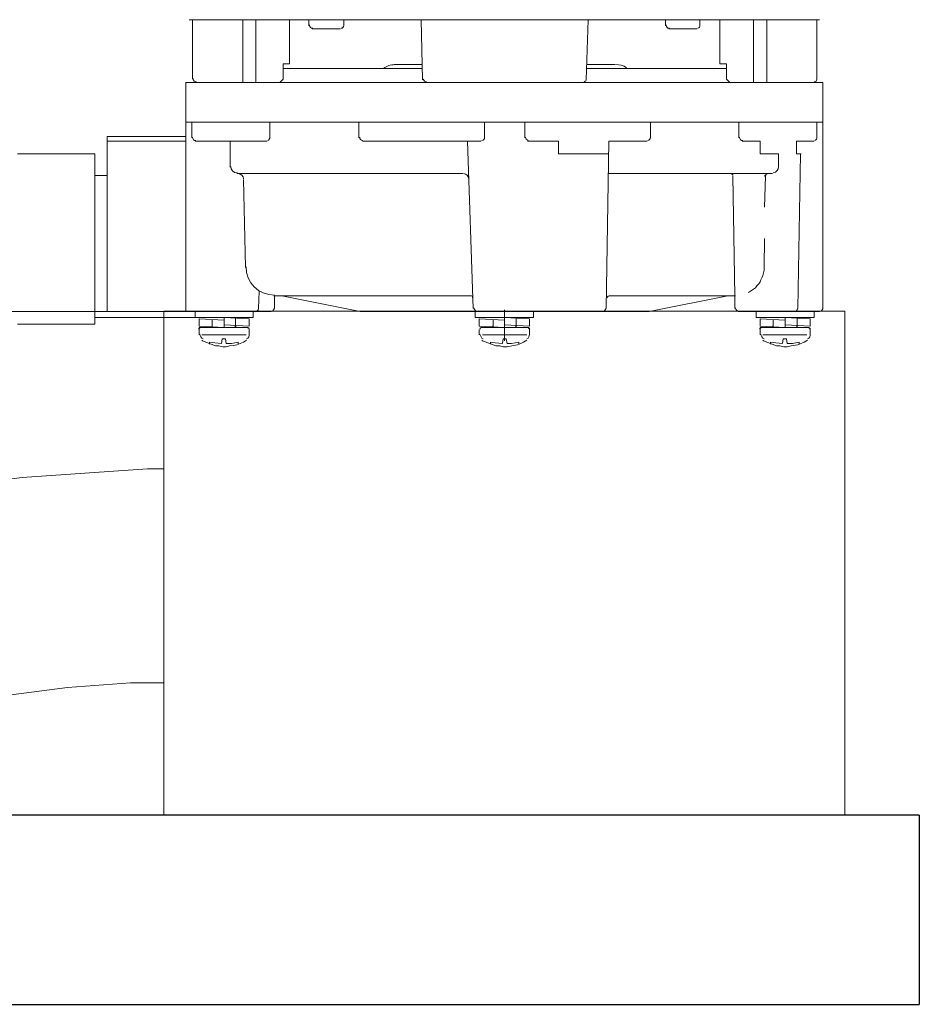
# Model space of a CAD drawing. Extents: x -4760 to 13731, y 4553 to 7409.
# Drawn here: x 7374 to 7517, y 5100 to 5256 of the extents above; entities that cross this region are included whole.
import ezdxf

# ---------------------------------------------------------------- set-up
doc = ezdxf.new("R2010")
doc.units = 0
doc.header["$MEASUREMENT"] = 0

# ---------------------------------------------------------------- blocks, each defined once
blk = doc.blocks.new('A$C40CD2872')
at = {"lineweight": 9}
for p, q in [((200.08, 107.53), (200.08, 156.86)), ((228.27, 148.2), (226.39, 134.05)), ((261.92, 143.69), (259.72, 126.82)), ((175.03, 122.52), (175.03, 134.78)), ((202.07, 122.52), (202.07, 134.78)), ((226.39, 134.05), (225.02, 114.14)), ((259.72, 126.82), (258.98, 116.86)), ((202.07, 122.52), (175.03, 122.52)), ((178.49, 120.53), (178.49, 122.52)), ((201.02, 111.54), (201.02, 122.52)), ((172.31, 120.53), (172.31, 108.06)), ((172.31, 120.53), (200.08, 120.53)), ((173.04, 120.53), (173.04, 108.06)), ((258.98, 112.25), (258.98, 116.86)), ((225.02, 112.25), (225.02, 114.14)), ((280, 111.54), (200, 111.54)), ((201.02, 104.49), (201.02, 111.54)), ((225.02, 112.25), (225.02, 111.54)), ((258.98, 112.25), (258.98, 111.54)), ((163.71, 7.02), (163.71, 108.06)), ((163.71, 108.06), (170, 108.06)), ((170, 108.06), (170, 7.02)), ((170, 7.02), (170, 108.06)), ((200.08, 108.06), (170, 108.06)), ((153.75, 107.53), (153.75, 57.54)), ((163.19, 107.01), (153.75, 107.01)), ((163.71, 106.49), (163.71, 93.17)), ((172.52, 107.12), (170, 107.12)), ((173.04, 106.59), (173.04, 95.17)), ((200.08, 94.54), (200.08, 107.53)), ((200.08, 106.59), (201.02, 106.59)), ((200.08, 97.37), (200.08, 106.59)), ((201.02, 106.59), (201.02, 97.37)), ((201.23, 105.96), (202.39, 105.96)), ((201.44, 101.98), (201.23, 105.96)), ((202.39, 105.96), (202.6, 101.98)), ((202.6, 105.86), (202.6, 105.96)), ((202.6, 105.86), (202.6, 105.75)), ((202.6, 105.75), (202.6, 105.86)), ((202.6, 105.86), (202.6, 105.75)), ((202.7, 105.86), (202.6, 105.86)), ((202.6, 105.75), (202.6, 98.21)), ((202.7, 105.96), (202.7, 106.07)), ((202.7, 106.07), (202.7, 105.96)), ((202.7, 105.96), (202.7, 106.07)), ((202.7, 105.96), (202.7, 105.86)), ((202.7, 105.86), (202.7, 105.96)), ((202.7, 105.96), (202.7, 105.86)), ((202.81, 105.96), (202.7, 105.96)), ((202.81, 105.96), (202.81, 106.07)), ((202.81, 106.07), (202.81, 105.96)), ((202.81, 105.96), (202.81, 106.07)), ((202.81, 106.07), (202.81, 105.96)), ((202.81, 105.96), (202.81, 106.07)), ((202.91, 105.96), (202.81, 105.96)), ((203.75, 105.96), (202.91, 105.96)), ((203.75, 105.54), (203.75, 98.52)), ((204.69, 105.44), (204.59, 105.54)), ((205.53, 103.34), (204.69, 105.44)), ((202.39, 103.87), (201.34, 103.87)), ((202.39, 103.87), (202.39, 103.97)), ((202.39, 103.87), (202.49, 103.87)), ((202.49, 103.97), (202.49, 103.87)), ((202.49, 103.87), (202.49, 103.97)), ((202.49, 103.97), (202.49, 103.87)), ((202.49, 103.87), (202.49, 103.97)), ((202.49, 103.97), (202.49, 103.87)), ((202.49, 103.87), (202.49, 103.97)), ((202.49, 103.87), (202.6, 103.87)), ((202.6, 104.08), (202.6, 104.18)), ((202.6, 104.18), (202.6, 104.08)), ((202.6, 104.08), (202.6, 104.18)), ((202.6, 104.08), (202.6, 103.97)), ((202.6, 103.97), (202.6, 104.08)), ((202.6, 104.08), (202.6, 103.97)), ((202.6, 103.97), (202.6, 104.08)), ((202.6, 104.08), (202.6, 103.97)), ((202.6, 103.87), (202.6, 104.08)), ((205.01, 103.45), (204.9, 104.29)), ((204.9, 104.29), (205.22, 104.29)), ((205.11, 102.4), (205.01, 103.45)), ((205.53, 102.82), (205.53, 103.34)), ((201.02, 101.98), (202.6, 101.98)), ((201.02, 101.98), (201.23, 98)), ((202.39, 98), (202.18, 101.98)), ((205.11, 102.4), (204.38, 102.29)), ((204.38, 102.29), (204.38, 101.77)), ((204.38, 101.77), (205.11, 101.66)), ((205.11, 100.83), (205.11, 101.66)), ((205.64, 102.19), (205.53, 102.82)), ((205.53, 101.14), (205.64, 101.66)), ((205.64, 101.66), (205.64, 102.19)), ((173.04, 101.04), (177.13, 101.04)), ((202.28, 100.2), (201.13, 100.2)), ((202.39, 100.2), (202.28, 100.2)), ((202.39, 100.2), (202.39, 100.3)), ((202.49, 100.2), (202.39, 100.2)), ((202.49, 100.2), (202.49, 100.3)), ((202.49, 100.2), (202.49, 100.09)), ((202.49, 100.09), (202.49, 100.2)), ((202.49, 100.2), (202.49, 100.09)), ((202.49, 100.09), (202.49, 100.2)), ((202.6, 100.09), (202.49, 100.09)), ((202.6, 100.09), (202.6, 100.2)), ((202.6, 100.2), (202.6, 100.09)), ((202.6, 100.09), (202.6, 100.2)), ((202.6, 100.09), (202.6, 99.99)), ((202.6, 99.99), (202.6, 100.09)), ((202.6, 100.09), (202.6, 99.99)), ((202.6, 99.99), (202.6, 100.09)), ((202.6, 100.09), (202.6, 99.99)), ((202.6, 99.88), (202.6, 100.09)), ((204.9, 99.78), (205.11, 100.83)), ((205.32, 99.99), (205.43, 100.51)), ((205.43, 100.51), (205.53, 101.14)), ((163.71, 99.04), (153.75, 99.04)), ((178.18, 64.14), (178.18, 99.99)), ((179.12, 98.94), (193.06, 98.63)), ((204.59, 98.42), (204.9, 98.94)), ((204.9, 98.94), (205.32, 99.99)), ((204.9, 99.78), (205.22, 99.78)), ((163.71, 96.95), (153.75, 96.95)), ((200.08, 97.37), (201.02, 97.37)), ((201.23, 98), (202.39, 98)), ((202.6, 98.31), (202.6, 98.21)), ((202.6, 98.21), (202.6, 98.31)), ((202.6, 98.31), (202.6, 98.21)), ((202.6, 98.21), (202.6, 98.31)), ((202.6, 98.21), (202.7, 98.1)), ((202.7, 98.21), (202.7, 98.1)), ((202.7, 98.1), (202.7, 98.21)), ((202.7, 98.21), (202.7, 98.1)), ((202.7, 98.1), (202.7, 98.21)), ((202.7, 98.21), (202.7, 98.1)), ((202.7, 98.1), (202.7, 98.21)), ((202.7, 98.1), (202.81, 98)), ((202.81, 98), (202.81, 98.1)), ((202.81, 98.1), (202.81, 98)), ((202.81, 98), (202.81, 98.1)), ((202.81, 98.1), (202.81, 98)), ((202.81, 98), (202.81, 98.1)), ((202.81, 98), (202.91, 98)), ((203.75, 98), (202.91, 98)), ((199.56, 96.53), (196.83, 96.42)), ((172.52, 94.75), (170, 94.75)), ((197.56, 94.12), (197.56, 62.99)), ((199.56, 94.01), (197.56, 94.01)), ((163.19, 92.65), (160.78, 92.65)), ((160.78, 92.65), (160.78, 91.6)), ((161.51, 92.65), (161.51, 70.54)), ((163.71, 93.17), (163.19, 92.65)), ((197.56, 92.86), (200.08, 80.39)), ((160.78, 91.6), (153.75, 91.6)), ((154.7, 88.56), (153.75, 88.56)), ((155.22, 83.53), (155.22, 88.04)), ((154.7, 83.01), (153.75, 83.01)), ((172.52, 80.6), (170, 80.6)), ((173.04, 61.21), (173.04, 80.07)), ((200.08, 80.39), (200.08, 34.59)), ((160.88, 75.04), (160.88, 70.54)), ((163.29, 70.54), (153.75, 70.75)), ((163.71, 44.96), (163.71, 70.01)), ((173.04, 63.41), (199.56, 62.47)), ((200.08, 62.15), (201.02, 62.15)), ((200.08, 52.93), (200.08, 62.15)), ((201.02, 62.15), (201.02, 52.93)), ((201.23, 61.52), (202.39, 61.52)), ((201.44, 57.54), (201.23, 61.52)), ((202.39, 61.52), (202.6, 57.54)), ((202.6, 61.21), (202.6, 53.77)), ((203.75, 61.52), (202.91, 61.52)), ((203.75, 61), (203.75, 53.98)), ((204.69, 61), (204.59, 61.1)), ((205.53, 58.9), (204.69, 61)), ((172.52, 60.68), (170, 60.68)), ((202.39, 59.32), (202.39, 59.43)), ((202.49, 59.53), (202.49, 59.43)), ((202.49, 59.43), (202.49, 59.53)), ((202.49, 59.53), (202.49, 59.43)), ((202.49, 59.43), (202.49, 59.53)), ((202.49, 59.43), (202.6, 59.43)), ((202.49, 59.43), (202.49, 59.32)), ((202.49, 59.32), (202.49, 59.43)), ((202.6, 59.64), (202.6, 59.53)), ((202.6, 59.53), (202.6, 59.64)), ((202.6, 59.64), (202.6, 59.53)), ((202.6, 59.53), (202.6, 59.64)), ((202.6, 59.64), (202.6, 59.53)), ((202.6, 59.53), (202.6, 59.64)), ((202.6, 59.53), (202.6, 59.43)), ((202.6, 59.43), (202.6, 59.53)), ((202.6, 59.53), (202.6, 59.43)), ((202.6, 59.43), (202.6, 59.53)), ((205.01, 59.01), (204.9, 59.74)), ((204.9, 59.74), (205.22, 59.74)), ((202.39, 59.32), (201.34, 59.32)), ((202.39, 59.32), (202.49, 59.32)), ((205.11, 57.85), (204.38, 57.75)), ((205.11, 57.85), (205.01, 59.01)), ((205.53, 58.27), (205.53, 58.9)), ((205.64, 57.75), (205.53, 58.27)), ((153.75, 57.54), (153.75, 7.55)), ((204.69, 57.54), (199.77, 57.54)), ((201.02, 57.54), (202.6, 57.54)), ((201.02, 57.54), (201.23, 53.56)), ((202.39, 53.56), (202.18, 57.54)), ((204.38, 57.75), (204.38, 57.23)), ((204.38, 57.23), (205.11, 57.12)), ((204.9, 55.23), (205.11, 56.39)), ((205.11, 56.39), (205.11, 57.12)), ((205.43, 56.07), (205.64, 57.12)), ((205.64, 57.12), (205.64, 57.75)), ((202.28, 55.65), (201.13, 55.65)), ((202.39, 55.65), (202.28, 55.65)), ((202.39, 55.65), (202.39, 55.76)), ((202.49, 55.65), (202.39, 55.65)), ((202.49, 55.65), (202.49, 55.76)), ((202.49, 55.76), (202.49, 55.65)), ((202.49, 55.65), (202.49, 55.76)), ((202.49, 55.76), (202.49, 55.65)), ((202.49, 55.65), (202.49, 55.76)), ((202.6, 55.65), (202.49, 55.65)), ((202.6, 55.65), (202.6, 55.55)), ((202.6, 55.55), (202.6, 55.65)), ((202.6, 55.65), (202.6, 55.55)), ((202.6, 55.55), (202.6, 55.65)), ((202.6, 55.65), (202.6, 55.55)), ((202.6, 55.55), (202.6, 55.65)), ((202.6, 55.55), (202.6, 55.44)), ((202.6, 55.44), (202.6, 55.55)), ((202.6, 55.55), (202.6, 55.44)), ((202.6, 55.44), (202.6, 55.55)), ((204.9, 55.23), (205.22, 55.23)), ((204.9, 54.5), (205.11, 54.92)), ((205.11, 54.92), (205.32, 55.44)), ((205.32, 55.44), (205.43, 56.07)), ((172.52, 54.29), (170, 54.29)), ((173.04, 53.87), (173.04, 48.95)), ((201.23, 53.56), (202.39, 53.56)), ((202.6, 53.87), (202.6, 53.66)), ((202.6, 53.77), (202.6, 53.87)), ((202.6, 53.66), (202.6, 53.77)), ((202.6, 53.66), (202.7, 53.66)), ((202.7, 53.77), (202.7, 53.56)), ((202.7, 53.66), (202.7, 53.77)), ((202.7, 53.56), (202.7, 53.66)), ((202.7, 53.66), (202.7, 53.56)), ((202.7, 53.56), (202.7, 53.66)), ((202.7, 53.56), (202.81, 53.56)), ((202.81, 53.56), (202.81, 53.66)), ((202.81, 53.66), (202.81, 53.56)), ((202.81, 53.56), (202.81, 53.66)), ((202.81, 53.66), (202.81, 53.56)), ((202.81, 53.56), (202.81, 53.66)), ((202.81, 53.56), (202.91, 53.56)), ((203.75, 53.56), (202.91, 53.56)), ((204.59, 53.98), (204.9, 54.5)), ((200.08, 52.93), (201.02, 52.93)), ((175.03, 48.95), (173.04, 48.95)), ((175.03, 40.98), (175.03, 48.95)), ((163.29, 44.54), (153.75, 44.23)), ((160.88, 40.04), (160.88, 44.44)), ((161.51, 44.54), (161.51, 22.32)), ((173.04, 40.98), (199.56, 41.4)), ((173.04, 34.9), (173.04, 40.98)), ((178.18, 14.99), (178.18, 40.98)), ((197.56, 20.86), (197.56, 40.88)), ((172.52, 34.38), (170, 34.38)), ((197.56, 22.11), (200.08, 34.59)), ((154.7, 31.97), (153.75, 31.97)), ((155.22, 31.44), (155.22, 26.94)), ((154.7, 26.52), (153.75, 26.52)), ((160.78, 23.37), (153.75, 23.37)), ((160.78, 22.32), (160.78, 23.37)), ((163.19, 22.32), (160.78, 22.32)), ((163.71, 21.8), (163.19, 22.32)), ((163.71, 8.49), (163.71, 21.8)), ((172.52, 20.33), (170, 20.33)), ((178.59, 21.28), (197.56, 20.96)), ((197.56, 20.96), (199.56, 20.96)), ((200.08, 7.55), (200.08, 20.44)), ((173.04, 16.98), (173.04, 19.81)), ((196.94, 18.66), (197.04, 18.87)), ((163.71, 18.03), (153.75, 18.03)), ((195.36, 16.98), (195.68, 17.19)), ((195.68, 17.19), (195.99, 17.5)), ((195.99, 17.5), (196.31, 17.71)), ((196.31, 17.71), (196.94, 18.66)), ((200.08, 17.61), (201.02, 17.61)), ((200.08, 8.38), (200.08, 17.61)), ((201.02, 17.61), (201.02, 8.38)), ((163.71, 15.93), (153.75, 15.93)), ((173.04, 16.98), (175.03, 16.98)), ((175.03, 16.98), (175.03, 14.04)), ((178.18, 15.83), (178.18, 15.93)), ((178.18, 15.83), (178.18, 15.93)), ((178.18, 15.93), (178.18, 15.83)), ((178.28, 15.93), (178.18, 15.93)), ((178.18, 15.72), (178.18, 15.83)), ((178.18, 15.83), (178.18, 15.72)), ((178.18, 15.62), (178.18, 15.72)), ((178.18, 15.72), (178.18, 15.62)), ((178.28, 15.93), (178.28, 16.04)), ((178.28, 16.04), (178.28, 15.93)), ((178.39, 16.04), (178.28, 16.04)), ((178.39, 16.04), (178.39, 16.14)), ((178.39, 16.04), (178.39, 16.14)), ((178.49, 16.04), (178.39, 16.04)), ((178.49, 16.14), (178.49, 16.25)), ((178.49, 16.14), (178.49, 16.04)), ((178.59, 16.14), (178.49, 16.14)), ((178.59, 16.14), (178.59, 16.25)), ((178.59, 16.14), (183.52, 16.25)), ((188.45, 16.25), (193.06, 16.35)), ((193.06, 16.35), (193.48, 16.35)), ((193.48, 16.35), (194.32, 16.56)), ((194.32, 16.56), (194.63, 16.66)), ((194.63, 16.66), (195.05, 16.87)), ((195.05, 16.87), (195.36, 16.98)), ((201.23, 16.98), (202.39, 16.98)), ((201.44, 13), (201.23, 16.98)), ((202.39, 16.98), (202.6, 13)), ((202.6, 16.87), (202.6, 16.98)), ((202.6, 16.87), (202.6, 16.77)), ((202.6, 16.77), (202.6, 16.87)), ((202.6, 16.87), (202.6, 16.77)), ((202.7, 16.87), (202.6, 16.87)), ((202.6, 16.77), (202.6, 9.22)), ((202.7, 17.08), (202.7, 16.87)), ((202.7, 16.98), (202.7, 17.08)), ((202.7, 16.87), (202.7, 16.98)), ((202.7, 16.98), (202.7, 16.87)), ((202.7, 16.87), (202.7, 16.98)), ((202.81, 16.98), (202.7, 16.98)), ((202.81, 16.98), (202.81, 17.08)), ((202.81, 17.08), (202.81, 16.98)), ((202.81, 16.98), (202.81, 17.08)), ((202.81, 17.08), (202.81, 16.98)), ((202.81, 16.98), (202.81, 17.08)), ((202.91, 16.98), (202.81, 16.98)), ((203.75, 16.98), (202.91, 16.98)), ((203.75, 16.56), (203.75, 9.54)), ((204.69, 16.45), (204.59, 16.56)), ((205.53, 14.36), (204.69, 16.45)), ((202.39, 14.88), (201.34, 14.88)), ((202.39, 14.88), (202.39, 14.99)), ((202.39, 14.88), (202.49, 14.88)), ((202.49, 14.99), (202.49, 14.88)), ((202.49, 14.88), (202.49, 14.99)), ((202.49, 14.99), (202.49, 14.88)), ((202.49, 14.88), (202.49, 14.99)), ((202.49, 14.99), (202.49, 14.88)), ((202.49, 14.88), (202.49, 14.99)), ((202.49, 14.88), (202.6, 14.88)), ((202.6, 15.09), (202.6, 15.2)), ((202.6, 15.2), (202.6, 15.09)), ((202.6, 15.09), (202.6, 15.2)), ((202.6, 15.09), (202.6, 14.99)), ((202.6, 14.99), (202.6, 15.09)), ((202.6, 15.09), (202.6, 14.99)), ((202.6, 14.99), (202.6, 15.09)), ((202.6, 15.09), (202.6, 14.99)), ((202.6, 14.88), (202.6, 15.09)), ((205.01, 14.46), (204.9, 15.3)), ((204.9, 15.3), (205.22, 15.3)), ((205.11, 13.42), (205.01, 14.46)), ((205.53, 13.83), (205.53, 14.36)), ((175.03, 14.04), (177.13, 14.04)), ((201.02, 13), (202.6, 13)), ((201.02, 13), (201.23, 9.01)), ((202.39, 9.01), (202.18, 13)), ((205.11, 13.42), (204.38, 13.31)), ((204.38, 13.31), (204.38, 12.79)), ((204.38, 12.79), (205.11, 12.68)), ((205.11, 11.84), (205.11, 12.68)), ((205.64, 13.21), (205.53, 13.83)), ((205.53, 12.05), (205.64, 12.68)), ((205.64, 12.68), (205.64, 13.21)), ((173.04, 11.21), (173.04, 8.38)), ((175.03, 11.21), (173.04, 11.21)), ((175.03, 11.21), (175.03, 10.48)), ((199.56, 11), (175.03, 10.59)), ((202.28, 11.11), (201.13, 11.11)), ((202.39, 11.11), (202.28, 11.11)), ((202.39, 11.11), (202.39, 11.21)), ((202.49, 11.11), (202.39, 11.11)), ((202.49, 11.11), (202.49, 11.21)), ((202.49, 11.21), (202.49, 11.11)), ((202.49, 11.11), (202.49, 11.21)), ((202.49, 11.21), (202.49, 11.11)), ((202.49, 11.11), (202.49, 11.21)), ((202.6, 11.11), (202.49, 11.11)), ((202.6, 11.11), (202.6, 11.21)), ((202.6, 11.21), (202.6, 11.11)), ((202.6, 11), (202.6, 11.21)), ((202.6, 11.11), (202.6, 11)), ((202.6, 11), (202.6, 11.11)), ((202.6, 11.11), (202.6, 11)), ((202.6, 11), (202.6, 11.11)), ((202.6, 11), (202.6, 10.9)), ((202.6, 10.9), (202.6, 11)), ((204.9, 10.8), (205.11, 11.84)), ((204.9, 9.96), (205.32, 11)), ((205.32, 11), (205.53, 12.05)), ((204.59, 9.43), (204.9, 9.96)), ((204.9, 10.8), (205.22, 10.8)), ((153.75, 7.97), (163.19, 7.97)), ((172.52, 7.97), (170, 7.97)), ((200.08, 8.38), (201.02, 8.38)), ((201.23, 9.01), (202.39, 9.01)), ((202.6, 9.33), (202.6, 9.22)), ((202.6, 9.22), (202.6, 9.33)), ((202.6, 9.33), (202.6, 9.22)), ((202.6, 9.22), (202.6, 9.33)), ((202.6, 9.22), (202.7, 9.12)), ((202.7, 9.12), (202.7, 9.22)), ((202.7, 9.22), (202.7, 9.12)), ((202.7, 9.12), (202.7, 9.22)), ((202.7, 9.22), (202.7, 9.12)), ((202.7, 9.12), (202.7, 9.22)), ((202.7, 9.12), (202.7, 9.01)), ((202.7, 9.01), (202.81, 9.01)), ((202.81, 9.01), (202.81, 9.12)), ((202.81, 9.12), (202.81, 9.01)), ((202.81, 9.01), (202.81, 9.12)), ((202.81, 9.12), (202.81, 9.01)), ((202.81, 9.01), (202.81, 9.12)), ((202.81, 9.01), (202.91, 9.01)), ((203.75, 9.01), (202.91, 9.01)), ((170, 7.02), (163.71, 7.02)), ((199.56, 7.02), (170, 7.02)), ((280, 3.54), (200, 3.54))]:
    blk.add_line(p, q, dxfattribs=at)
at = {"linetype": 'Continuous', "lineweight": 9}
for p, q in [((200, 111.54), (200, 3.54)), ((280, 111.54), (280, 3.54))]:
    blk.add_line(p, q, dxfattribs=at)
at = {"lineweight": 9}
for points, knots in [([(163.61, 106.38), (163.61, 106.7), (163.4, 106.91), (163.19, 106.91), (163.08, 106.91), (163.08, 106.91), (163.08, 106.91)], [0, 0, 0, 0, 1, 1, 1, 2, 2, 2, 2]), ([(178.07, 99.88), (178.07, 99.88), (178.07, 99.88), (178.07, 99.99), (178.07, 100.51), (177.55, 100.93), (177.02, 100.93)], [0, 0, 0, 0, 1, 1, 1, 2, 2, 2, 2]), ([(199.45, 96.53), (199.45, 96.53), (199.45, 96.53), (199.45, 96.53), (199.66, 96.53), (199.98, 96.63), (199.98, 96.95)], [0, 0, 0, 0, 1, 1, 1, 2, 2, 2, 2]), ([(172.41, 94.75), (172.41, 94.75), (172.41, 94.75), (172.41, 94.75), (172.62, 94.75), (172.83, 94.85), (172.94, 95.06)], [0, 0, 0, 0, 1, 1, 1, 2, 2, 2, 2]), ([(199.45, 94.01), (199.45, 94.01), (199.45, 94.01), (199.45, 94.01), (199.66, 94.01), (199.98, 94.22), (199.98, 94.43)], [0, 0, 0, 0, 1, 1, 1, 2, 2, 2, 2]), ([(155.12, 87.93), (155.12, 88.25), (154.91, 88.46), (154.7, 88.46), (154.59, 88.46), (154.59, 88.46), (154.59, 88.46)], [0, 0, 0, 0, 1, 1, 1, 2, 2, 2, 2]), ([(154.59, 83.01), (154.59, 83.01), (154.59, 83.01), (154.7, 83.01), (154.91, 83.01), (155.12, 83.22), (155.12, 83.43)], [0, 0, 0, 0, 1, 1, 1, 2, 2, 2, 2]), ([(172.94, 79.97), (172.94, 79.97), (172.94, 79.97), (172.94, 80.07), (172.94, 80.28), (172.62, 80.49), (172.41, 80.49)], [0, 0, 0, 0, 1, 1, 1, 2, 2, 2, 2]), ([(172.41, 60.68), (172.41, 60.68), (172.41, 60.68), (172.41, 60.68), (172.62, 60.68), (172.94, 60.79), (172.94, 61.1)], [0, 0, 0, 0, 1, 1, 1, 2, 2, 2, 2]), ([(199.98, 61.84), (199.98, 61.84), (199.98, 61.84), (199.98, 61.94), (199.98, 62.15), (199.66, 62.36), (199.45, 62.36)], [0, 0, 0, 0, 1, 1, 1, 2, 2, 2, 2]), ([(202.81, 61.31), (202.81, 61.42), (202.81, 61.42), (202.81, 61.42), (202.6, 61.42), (202.6, 61.31), (202.6, 61.21), (202.6, 61.1), (202.6, 61.1), (202.6, 61.1)], [0, 0, 0, 0, 1, 1, 1, 2, 2, 2, 3, 3, 3, 3]), ([(199.45, 41.4), (199.45, 41.4), (199.45, 41.4), (199.45, 41.4), (199.66, 41.4), (199.98, 41.61), (199.98, 41.82)], [0, 0, 0, 0, 1, 1, 1, 2, 2, 2, 2]), ([(160.88, 39.93), (160.88, 39.93), (160.88, 39.93), (160.88, 39.93), (160.88, 39.3), (160.99, 38.68), (161.41, 38.15)], [0, 0, 0, 0, 1, 1, 1, 2, 2, 2, 2]), ([(172.41, 34.38), (172.41, 34.38), (172.41, 34.38), (172.41, 34.38), (172.62, 34.38), (172.94, 34.59), (172.94, 34.8)], [0, 0, 0, 0, 1, 1, 1, 2, 2, 2, 2]), ([(155.12, 31.34), (155.12, 31.34), (155.12, 31.34), (155.12, 31.44), (155.12, 31.65), (154.91, 31.86), (154.7, 31.86), (154.59, 31.86), (154.59, 31.86), (154.59, 31.86)], [0, 0, 0, 0, 1, 1, 1, 2, 2, 2, 3, 3, 3, 3]), ([(154.59, 26.52), (154.59, 26.52), (154.59, 26.52), (154.7, 26.52), (154.91, 26.52), (155.01, 26.62), (155.12, 26.83)], [0, 0, 0, 0, 1, 1, 1, 2, 2, 2, 2]), ([(178.18, 21.7), (178.18, 21.7), (178.18, 21.7), (178.18, 21.7), (178.18, 21.49), (178.28, 21.28), (178.49, 21.28)], [0, 0, 0, 0, 1, 1, 1, 2, 2, 2, 2]), ([(177.02, 14.04), (177.02, 14.04), (177.02, 14.04), (177.02, 14.04), (177.55, 14.04), (177.97, 14.36), (178.07, 14.88)], [0, 0, 0, 0, 1, 1, 1, 2, 2, 2, 2]), ([(199.45, 11), (199.45, 11), (199.45, 11), (199.45, 11), (199.66, 11), (199.98, 11.11), (199.98, 11.42)], [0, 0, 0, 0, 1, 1, 1, 2, 2, 2, 2]), ([(163.08, 7.97), (163.08, 7.97), (163.08, 7.97), (163.19, 7.97), (163.4, 7.97), (163.61, 8.18), (163.61, 8.38)], [0, 0, 0, 0, 1, 1, 1, 2, 2, 2, 2]), ([(172.41, 7.97), (172.41, 7.97), (172.41, 7.97), (172.41, 7.97), (172.62, 7.97), (172.83, 8.07), (172.94, 8.28)], [0, 0, 0, 0, 1, 1, 1, 2, 2, 2, 2]), ([(199.45, 7.02), (199.45, 7.02), (199.45, 7.02), (199.45, 7.02), (199.66, 7.02), (199.98, 7.13), (199.98, 7.44)], [0, 0, 0, 0, 1, 1, 1, 2, 2, 2, 2])]:
    blk.add_open_spline(points, degree=3, knots=knots, dxfattribs=at)
for points in [[(172.94, 106.49), (172.94, 106.8), (172.73, 107.01), (172.41, 107.01)], [(204.38, 105.33), (204.27, 105.65), (203.96, 105.75), (203.64, 105.86)], [(178.18, 99.78), (178.18, 99.25), (178.49, 98.94), (179.01, 98.94)], [(197.46, 94.01), (197.46, 96.53), (195.47, 98.52), (192.95, 98.52)], [(203.64, 98), (203.96, 98), (204.27, 98.1), (204.38, 98.42)], [(161.51, 76.72), (161.09, 76.2), (160.88, 75.57), (160.88, 74.94)], [(163.61, 69.91), (163.61, 70.12), (163.4, 70.33), (163.19, 70.43)], [(178.18, 64.04), (178.18, 63.51), (178.49, 63.2), (179.01, 63.2)], [(197.56, 62.89), (197.56, 62.68), (197.67, 62.57), (197.88, 62.57)], [(204.38, 60.89), (204.27, 61.21), (203.96, 61.31), (203.64, 61.42)], [(172.94, 53.77), (172.83, 53.98), (172.62, 54.19), (172.41, 54.19)], [(203.64, 53.56), (203.96, 53.56), (204.27, 53.66), (204.38, 53.98)], [(163.19, 44.54), (163.4, 44.54), (163.5, 44.65), (163.61, 44.86)], [(197.88, 41.3), (197.67, 41.19), (197.56, 40.98), (197.56, 40.77)], [(199.98, 20.33), (199.98, 20.65), (199.77, 20.86), (199.45, 20.86)], [(172.94, 19.7), (172.94, 20.02), (172.73, 20.23), (172.41, 20.23)], [(204.38, 16.35), (204.27, 16.66), (203.96, 16.77), (203.64, 16.87)], [(203.64, 9.01), (203.96, 9.01), (204.27, 9.12), (204.38, 9.43)]]:
    blk.add_open_spline(points, degree=3, dxfattribs=at)

msp = doc.modelspace()

# ---------------------------------------------------------------- linework, layer by layer
for p, q in [((7516.79, 5130.03), (6095.31, 5130.03)), ((7516.79, 5130.03), (7516.79, 5100.03)), ((6480.62, 5100.03), (7516.79, 5100.03))]:
    msp.add_line(p, q)

# ---------------------------------------------------------------- block references
at = {"xscale": -1, "rotation": 90}
msp.add_blockref('A$C40CD2872', (7508.51, 5410.03), dxfattribs=at)

doc.saveas('drawing.dxf')
